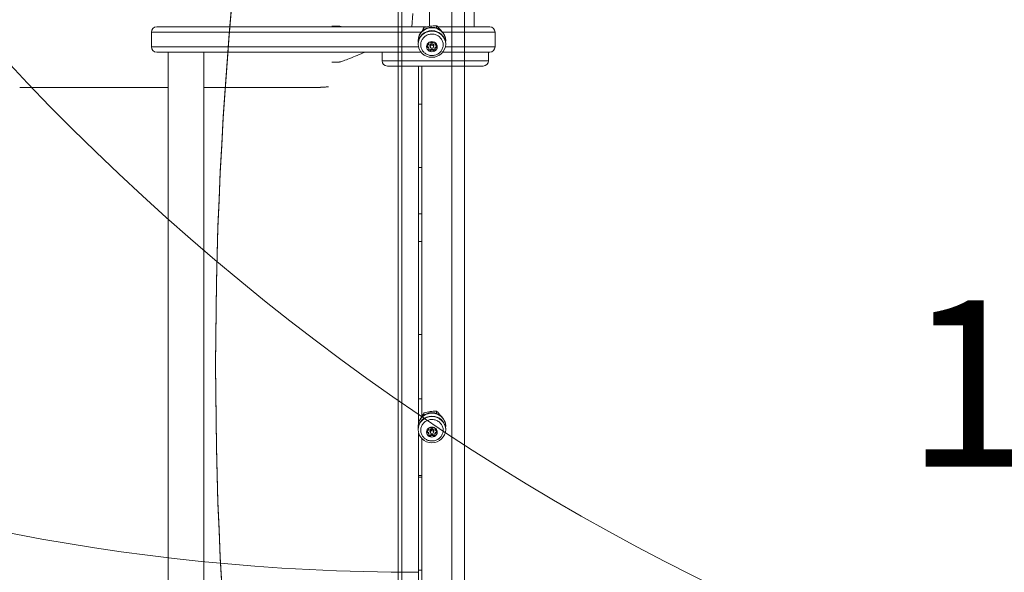
# Model space of a CAD drawing. Units: millimetres. Extents: x 920 to 14422, y 2093 to 12340.
# Drawn here: x 6237 to 6977, y 5473 to 5888 of the extents above; entities that cross this region are included whole.
import ezdxf

# ---------------------------------------------------------------- set-up
doc = ezdxf.new("R2010")
doc.units = ezdxf.units.MM
doc.header["$LTSCALE"] = 50
for name, color, linetype, lineweight in [('Dimension (ISO)', 7, 'Continuous', 18), ('Symbol (ISO)', 7, 'Continuous', 25), ('Visible (ISO)', 7, 'Continuous', 18)]:
    doc.layers.add(name, color=color, linetype=linetype, lineweight=lineweight)
doc.layers.add('Fall Zone', color=5, linetype='Continuous', lineweight=20, true_color=0x0000ff)
doc.styles.add('Note Text (ISO)', font='tahoma.ttf')
doc.dimstyles.new('Aplay Dimension Styles M', dxfattribs={"dimscale": 50, "dimtxt": 2.5, "dimasz": 2.5, "dimexe": 3.175, "dimexo": 2, "dimgap": 0.762, "dimtad": 1, "dimdec": 1, "dimlfac": 0.001, "dimrnd": 1e-08, "dimzin": 0, "dimdsep": 46, "dimtxsty": 'Note Text (ISO)', "dimcen": 0.09, "dimdle": 10, "dimclrd": 256, "dimclre": 256, "dimclrt": 7, "dimadec": 0, "dimazin": 0, "dimtfac": 1.40208, "dimtofl": 0, "dimtmove": 0, "dimatfit": 3, "dimfxl": 1, "dimtolj": 1, "dimtzin": 0, "dimlwd": -1, "dimlwe": -1, "dimarcsym": 0})

# ---------------------------------------------------------------- blocks, each defined once
blk = doc.blocks.new('*D51')
at = {"layer": 'Defpoints', "color": 0, "transparency": 16777216}
for p in [(1089.97, 12340.37), (6089.97, 12340.37), (7042.39, 2827.52)]:
    blk.add_point(p, dxfattribs=at)
at = {"layer": 'Dimension (ISO)', "transparency": 16777216}
for p, q in [((5989.97, 12340.37), (931.22, 12340.37)), ((1089.97, 2952.52), (1089.97, 12215.37)), ((6942.39, 2827.52), (931.22, 2827.52))]:
    blk.add_line(p, q, dxfattribs=at)
for points in [[(1069.14, 12215.37), (1110.8, 12215.37), (1089.97, 12340.37)], [(1069.14, 2952.52), (1110.8, 2952.52), (1089.97, 2827.52)]]:
    blk.add_solid(points, dxfattribs=at)
at = {"layer": 'Dimension (ISO)', "color": 7, "transparency": 16777216, "insert": (921.75, 7583.94), "char_height": 125, "attachment_point": 2, "rotation": 90, "style": 'Note Text (ISO)'}
blk.add_mtext('\\A1;9.5 m', dxfattribs=at)
blk = doc.blocks.new('*D52')
at = {"layer": 'Defpoints', "color": 0, "transparency": 16777216}
for p in [(14421.84, 6097.52), (1537.46, 5301.97), (14421.84, 2297.52)]:
    blk.add_point(p, dxfattribs=at)
at = {"layer": 'Dimension (ISO)', "transparency": 16777216}
for p, q in [((14421.84, 5997.52), (14421.84, 2138.77)), ((1537.46, 5201.97), (1537.46, 2138.77)), ((1662.46, 2297.52), (14296.84, 2297.52))]:
    blk.add_line(p, q, dxfattribs=at)
for points in [[(1662.46, 2318.35), (1662.46, 2276.68), (1537.46, 2297.52)], [(14296.84, 2318.35), (14296.84, 2276.68), (14421.84, 2297.52)]]:
    blk.add_solid(points, dxfattribs=at)
at = {"layer": 'Dimension (ISO)', "color": 7, "transparency": 16777216, "insert": (7979.65, 2465.65), "char_height": 125, "attachment_point": 2, "style": 'Note Text (ISO)'}
blk.add_mtext('\\A1;12.9 m', dxfattribs=at)

msp = doc.modelspace()

# ---------------------------------------------------------------- linework, layer by layer
at = {"layer": 'Fall Zone'}
msp.add_line((6561.84, 3427.52), (6561.84, 7767.52), dxfattribs=at)
for centre, radius, end in [((7561.84, 7097.52), 1822, 276.37296), ((6536.84, 7072.52), 1600, 270)]:
    msp.add_arc(centre, radius, 180, end, dxfattribs=at)
at = {"layer": 'Visible (ISO)', "color": 9, "true_color": 0xc0c0c0}
for p, q in [((6521.34, 6215.81), (6521.34, 4957.13)), ((6524.34, 4957.13), (6524.34, 6215.81)), ((6571.34, 4978.51), (6571.34, 6191.11)), ((6571.34, 4977.58), (6571.34, 6190.18)), ((6521.34, 5128.74), (6521.34, 6056.29)), ((6524.34, 5131.02), (6524.34, 6056.29)), ((6384.19, 5629.28), (6384.19, 5628.04))]:
    msp.add_line(p, q, dxfattribs=at)
at = {"layer": 'Visible (ISO)'}
for p, q in [((6544.99, 6022.52), (6544.99, 5883.47)), ((6578.69, 6022.52), (6578.69, 5883.02)), ((6532.4, 5893), (6531.84, 5883.02)), ((6339.89, 5883.02), (6351.38, 5883.02)), ((6351.38, 5883.02), (6542.79, 5883.02)), ((6476.9, 5883.47), (6471.63, 5883.47)), ((6540.79, 5880.86), (6540.79, 5882.46)), ((6550.34, 5882.14), (6550.34, 5883.86)), ((6551.23, 5883.02), (6560.27, 5883.02)), ((6560.27, 5883.02), (6590.34, 5883.02)), ((6349.48, 5879.02), (6335.89, 5879.02)), ((6349.48, 5879.02), (6335.89, 5879.02)), ((6335.89, 5879.02), (6335.89, 5868.02)), ((6538.76, 5879.02), (6349.48, 5879.02)), ((6538.76, 5879.02), (6349.48, 5879.02)), ((6536.49, 5872.87), (6536.49, 5872.5)), ((6560.04, 5879.02), (6554.93, 5879.02)), ((6560.04, 5879.02), (6554.93, 5879.02)), ((6556.4, 5876.65), (6556.4, 5876.69)), ((6557.19, 5872.87), (6557.19, 5872.5)), ((6594.34, 5879.02), (6560.04, 5879.02)), ((6594.34, 5879.02), (6560.04, 5879.02)), ((6594.34, 5868.02), (6594.34, 5879.02)), ((6335.89, 5868.02), (6349.48, 5868.02)), ((6335.89, 5868.02), (6349.48, 5868.02)), ((6349.48, 5868.02), (6536.7, 5868.02)), ((6349.48, 5868.02), (6536.7, 5868.02)), ((6536.49, 5870.34), (6536.49, 5869.97)), ((6544.56, 5870.45), (6544.56, 5871.12)), ((6544.56, 5866.29), (6544.56, 5866.96)), ((6545.34, 5868.89), (6545.34, 5869.04)), ((6545.64, 5868.98), (6545.64, 5868.11)), ((6548.04, 5868.98), (6548.04, 5868.11)), ((6548.34, 5868.89), (6548.34, 5869.04)), ((6549.13, 5870.45), (6549.13, 5871.12)), ((6549.13, 5866.29), (6549.13, 5866.96)), ((6556.99, 5868.02), (6560.04, 5868.02)), ((6556.99, 5868.02), (6560.04, 5868.02)), ((6557.19, 5870.34), (6557.19, 5869.97)), ((6560.04, 5868.02), (6594.34, 5868.02)), ((6560.04, 5868.02), (6594.34, 5868.02)), ((6351.38, 5864.02), (6339.89, 5864.02)), ((6348.39, 5864.02), (6348.39, 5331.02)), ((6538.6, 5864.02), (6351.38, 5864.02)), ((6375.29, 5864.02), (6375.29, 5331.02)), ((6509.34, 5864.02), (6509.34, 5857.52)), ((6589.34, 5857.52), (6509.34, 5857.52)), ((6509.34, 5857.52), (6589.34, 5857.52)), ((6560.27, 5864.02), (6555.09, 5864.02)), ((6590.34, 5864.02), (6560.27, 5864.02)), ((6589.34, 5864.02), (6589.34, 5857.52)), ((6476.9, 5856.57), (6471.63, 5856.57)), ((6585.34, 5853.52), (6513.34, 5853.52)), ((6536.84, 5585.34), (6536.84, 5853.52)), ((6539.34, 5589.58), (6539.34, 5853.52)), ((6348.39, 5837.52), (6236.84, 5837.52)), ((6462.51, 5837.52), (6375.29, 5837.52)), ((6536.84, 5824.75), (6539.34, 5824.75)), ((6536.84, 5777.11), (6539.34, 5777.11)), ((6539.34, 5742.41), (6536.84, 5742.41)), ((6539.34, 5721.39), (6536.84, 5721.39)), ((6536.84, 5651.39), (6539.34, 5651.39)), ((6539.34, 5603.14), (6536.84, 5603.14)), ((6540.79, 5590.78), (6540.79, 5592.38)), ((6550.34, 5592.06), (6550.34, 5593.79)), ((6556.4, 5586.58), (6556.4, 5586.62)), ((6536.49, 5582.8), (6536.49, 5582.43)), ((6536.49, 5580.27), (6536.49, 5579.9)), ((6536.84, 5341.52), (6536.84, 5577.36)), ((6544.56, 5580.38), (6544.56, 5581.05)), ((6544.56, 5576.22), (6544.56, 5576.89)), ((6545.34, 5578.81), (6545.34, 5578.97)), ((6545.64, 5578.91), (6545.64, 5578.04)), ((6548.04, 5578.91), (6548.04, 5578.04)), ((6548.34, 5578.81), (6548.34, 5578.97)), ((6549.13, 5580.38), (6549.13, 5581.05)), ((6549.13, 5576.22), (6549.13, 5576.89)), ((6557.19, 5582.8), (6557.19, 5582.43)), ((6557.19, 5580.27), (6557.19, 5579.9)), ((6539.34, 5341.52), (6539.34, 5573.11)), ((6539.34, 5545.3), (6536.84, 5545.3)), ((6539.34, 5544.06), (6536.84, 5544.06)), ((6536.84, 5474.06), (6539.34, 5474.06))]:
    msp.add_line(p, q, dxfattribs=at)
for centre, start, end in [((6339.89, 5879.02), 90, 180), ((6590.34, 5879.02), 0, 90), ((6339.89, 5868.02), 180, 270), ((6590.34, 5868.02), 270, 0), ((6513.34, 5857.52), 180, 270), ((6585.34, 5857.52), 270, 0)]:
    msp.add_arc(centre, 4, start, end, dxfattribs=at)
at = {"layer": 'Visible (ISO)', "color": 9, "true_color": 0xc0c0c0}
for centre in [(9713.71, 5629.28), (9713.71, 5628.04)]:
    msp.add_ellipse(centre, major_axis=(-3329.52, 0), ratio=0.951057, start_param=6.073444, end_param=6.492927, dxfattribs=at)
at = {"layer": 'Visible (ISO)'}
for centre, major_axis, start_param, end_param in [((6546.84, 5872.5), (-10.35, 0), 3.031494, 6.393284), ((6546.84, 5872.87), (-10.35, 0), 3.141593, 6.283185), ((6546.84, 5870.34), (-10.35, 0), 3.141593, 6.283185), ((6546.84, 5868.11), (-4, 0), 4.18879, 5.235988), ((6546.84, 5868.11), (-4, 0), 5.235988, 6.283185), ((6546.84, 5868.11), (-4, 0), 0, 1.047198), ((6543.59, 5869.04), (0.75, 0), 3.811399, 4.472201), ((6543.06, 5866.96), (1.5, 0), 0, 1.330609), ((6545.22, 5866.36), (0.75, 0), 3.59478, 5.519399), ((6543.06, 5871.12), (1.5, 0), 0, 0.026165), ((6546.84, 5868.11), (4, 0), 4.18879, 5.235988), ((6546.84, 5868.89), (-1.5, 0), 2.49414, 6.930638), ((6546.84, 5869.04), (1.5, 0), 0, 3.141593), ((6546.84, 5868.98), (1.2, 0), 0, 3.141593), ((6546.84, 5864.88), (1.5, 0), 0.763786, 2.377806), ((6548.47, 5866.36), (0.75, 0), 3.905379, 5.829998), ((6546.84, 5868.11), (4, 0), 0, 1.047198), ((6546.84, 5868.11), (4, 0), 5.235988, 6.283185), ((6550.63, 5871.12), (-1.5, 0), 6.25702, 6.283185), ((6550.63, 5866.96), (-1.5, 0), 4.952577, 6.283185), ((6550.09, 5869.04), (0.75, 0), 4.952577, 5.613379), ((6546.84, 5582.43), (-10.35, 0), 3.031494, 6.393284), ((6546.84, 5582.8), (-10.35, 0), 3.141593, 6.283185), ((6546.84, 5580.27), (-10.35, 0), 3.141593, 6.283185), ((6546.84, 5578.04), (-4, 0), 5.235988, 6.283185), ((6546.84, 5578.04), (-4, 0), 0, 1.047198), ((6543.59, 5578.97), (0.75, 0), 3.811399, 4.472201), ((6543.06, 5576.89), (1.5, 0), 0, 1.330609), ((6545.22, 5576.29), (0.75, 0), 3.59478, 5.519399), ((6543.06, 5581.05), (1.5, 0), 0, 0.026165), ((6546.84, 5578.04), (-4, 0), 4.18879, 5.235988), ((6546.84, 5578.81), (-1.5, 0), 2.49414, 6.930638), ((6546.84, 5578.97), (1.5, 0), 0, 3.141593), ((6546.84, 5578.91), (1.2, 0), 0, 3.141593), ((6546.84, 5574.81), (1.5, 0), 0.763786, 2.377806), ((6548.47, 5576.29), (0.75, 0), 3.905379, 5.829998), ((6546.84, 5578.04), (4, 0), 0, 1.047198), ((6546.84, 5578.04), (4, 0), 5.235988, 6.283185), ((6550.63, 5581.05), (-1.5, 0), 6.25702, 6.283185), ((6550.63, 5576.89), (-1.5, 0), 4.952577, 6.283185), ((6550.09, 5578.97), (0.75, 0), 4.952577, 5.613379), ((6546.84, 5578.04), (4, 0), 4.18879, 5.235988)]:
    msp.add_ellipse(centre, major_axis=major_axis, ratio=0.951057, start_param=start_param, end_param=end_param, dxfattribs=at)
for centre, major_axis in [((6546.84, 5869.97), (-10.35, 0)), ((6546.84, 5868.11), (-1.2, 0)), ((6546.84, 5579.9), (-10.35, 0)), ((6546.84, 5578.04), (-1.2, 0))]:
    msp.add_ellipse(centre, major_axis=major_axis, ratio=0.951057, dxfattribs=at)
for points, knots in [([(6476.9, 5883.47), (6476.96, 5883.47), (6477.02, 5883.46), (6477.22, 5883.45), (6477.36, 5883.43), (6477.65, 5883.38), (6477.79, 5883.35), (6478.14, 5883.27), (6478.36, 5883.21), (6478.74, 5883.11), (6478.89, 5883.06), (6479.04, 5883.02)], [0, 0, 0, 0, 0.0287532, 0.0287532, 0.0785538, 0.0785538, 0.1223776, 0.1223776, 0.1900749, 0.1900749, 0.2382022, 0.2382022, 0.2382022, 0.2382022]), ([(6540.79, 5882.46), (6540.75, 5882.39), (6540.72, 5882.32), (6540.45, 5881.79), (6540.17, 5881.2), (6539.79, 5880.34), (6539.7, 5880.13), (6539.61, 5879.91)], [1.1708022, 1.1708022, 1.1708022, 1.1708022, 1.2038606, 1.2038606, 1.4270142, 1.4270142, 1.4982052, 1.4982052, 1.4982052, 1.4982052]), ([(6545.56, 5883.53), (6544.83, 5883.42), (6544.03, 5883.28), (6542.47, 5882.95), (6541.71, 5882.76), (6540.98, 5882.52), (6540.88, 5882.49), (6540.79, 5882.46)], [1.6501678, 1.6501678, 1.6501678, 1.6501678, 1.8733214, 1.8733214, 2.096475, 2.096475, 2.1295334, 2.1295334, 2.1295334, 2.1295334]), ([(6550.34, 5883.86), (6550.25, 5883.87), (6550.15, 5883.87), (6549.42, 5883.89), (6548.66, 5883.86), (6547.1, 5883.73), (6546.3, 5883.63), (6545.56, 5883.53)], [1.1708022, 1.1708022, 1.1708022, 1.1708022, 1.2038606, 1.2038606, 1.4270142, 1.4270142, 1.6501678, 1.6501678, 1.6501678, 1.6501678]), ([(6553.37, 5880.64), (6552.91, 5881.19), (6552.4, 5881.78), (6551.41, 5882.85), (6550.93, 5883.33), (6550.47, 5883.75), (6550.41, 5883.81), (6550.34, 5883.86)], [1.6501678, 1.6501678, 1.6501678, 1.6501678, 1.8733214, 1.8733214, 2.096475, 2.096475, 2.1295334, 2.1295334, 2.1295334, 2.1295334]), ([(6553.62, 5880.35), (6553.61, 5880.36), (6553.6, 5880.37), (6553.42, 5880.6), (6553.24, 5880.81), (6553.05, 5881.02)], [0.4715373, 0.4715373, 0.4715373, 0.4715373, 0.4759478, 0.4759478, 0.5775969, 0.5775969, 0.5775969, 0.5775969]), ([(6546.84, 5877.59), (6545.94, 5877.59), (6545.03, 5877.45), (6543.32, 5876.9), (6542.5, 5876.5), (6541.06, 5875.47), (6540.42, 5874.84), (6539.39, 5873.42), (6538.99, 5872.64), (6538.48, 5870.99), (6538.36, 5870.13), (6538.41, 5868.41), (6538.59, 5867.56), (6539.2, 5865.94), (6539.65, 5865.18), (6540.77, 5863.84), (6541.44, 5863.25), (6542.95, 5862.3), (6543.78, 5861.95), (6545.52, 5861.5), (6546.43, 5861.41), (6548.24, 5861.51), (6549.13, 5861.7), (6550.81, 5862.34), (6551.6, 5862.79), (6552.98, 5863.9), (6553.58, 5864.56), (6554.53, 5866.03), (6554.87, 5866.84), (6555.28, 5868.51), (6555.35, 5869.38), (6555.19, 5871.09), (6554.96, 5871.93), (6554.25, 5873.51), (6553.76, 5874.24), (6552.56, 5875.53), (6551.85, 5876.08), (6550.29, 5876.94), (6549.44, 5877.25), (6547.99, 5877.53), (6547.42, 5877.59), (6546.84, 5877.59)], [0, 0, 0, 0, 0.321687, 0.321687, 0.643097, 0.643097, 0.963709, 0.963709, 1.283182, 1.283182, 1.601626, 1.601626, 1.919705, 1.919705, 2.23831, 2.23831, 2.558007, 2.558007, 2.878801, 2.878801, 3.200303, 3.200303, 3.521981, 3.521981, 3.843281, 3.843281, 4.163701, 4.163701, 4.482962, 4.482962, 4.801275, 4.801275, 5.119386, 5.119386, 5.438165, 5.438165, 5.758077, 5.758077, 6.079036, 6.079036, 6.283185, 6.283185, 6.283185, 6.283185]), ([(6542.84, 5868.11), (6542.84, 5868.17), (6542.85, 5868.23), (6542.88, 5868.35), (6542.9, 5868.4), (6542.98, 5868.57), (6543.05, 5868.67), (6543.21, 5868.83), (6543.31, 5868.91), (6543.41, 5868.96)], [0.1576659, 0.1576659, 0.1576659, 0.1576659, 0.1754488, 0.1754488, 0.1932317, 0.1932317, 0.2287975, 0.2287975, 0.2683763, 0.2683763, 0.2683763, 0.2683763]), ([(6543.41, 5867.57), (6543.31, 5867.57), (6543.21, 5867.59), (6543.05, 5867.67), (6542.98, 5867.73), (6542.9, 5867.85), (6542.88, 5867.9), (6542.85, 5868), (6542.84, 5868.06), (6542.84, 5868.11)], [0.0469556, 0.0469556, 0.0469556, 0.0469556, 0.0865344, 0.0865344, 0.1221002, 0.1221002, 0.1398831, 0.1398831, 0.1576659, 0.1576659, 0.1576659, 0.1576659]), ([(6543.41, 5868.96), (6543.54, 5869.03), (6543.67, 5869.11), (6543.89, 5869.28), (6543.99, 5869.37), (6544.19, 5869.59), (6544.29, 5869.71), (6544.43, 5869.94), (6544.48, 5870.06), (6544.55, 5870.28), (6544.56, 5870.39), (6544.55, 5870.57), (6544.53, 5870.66), (6544.5, 5870.74)], [0.0813899, 0.0813899, 0.0813899, 0.0813899, 0.1308862, 0.1308862, 0.1732559, 0.1732559, 0.2156255, 0.2156255, 0.2579951, 0.2579951, 0.3003648, 0.3003648, 0.349861, 0.349861, 0.349861, 0.349861]), ([(6544.5, 5865.79), (6544.53, 5865.95), (6544.55, 5866.11), (6544.56, 5866.4), (6544.55, 5866.55), (6544.48, 5866.84), (6544.43, 5866.98), (6544.29, 5867.21), (6544.19, 5867.31), (6543.99, 5867.46), (6543.89, 5867.51), (6543.67, 5867.57), (6543.54, 5867.58), (6543.41, 5867.57)], [0.0813899, 0.0813899, 0.0813899, 0.0813899, 0.1308862, 0.1308862, 0.1732559, 0.1732559, 0.2156255, 0.2156255, 0.2579951, 0.2579951, 0.3003648, 0.3003648, 0.349861, 0.349861, 0.349861, 0.349861]), ([(6544.5, 5870.74), (6544.47, 5870.81), (6544.46, 5870.89), (6544.49, 5871.04), (6544.53, 5871.12), (6544.62, 5871.24), (6544.66, 5871.28), (6544.74, 5871.35), (6544.79, 5871.38), (6544.84, 5871.41)], [0.0469556, 0.0469556, 0.0469556, 0.0469556, 0.0865344, 0.0865344, 0.1221002, 0.1221002, 0.1398831, 0.1398831, 0.1576659, 0.1576659, 0.1576659, 0.1576659]), ([(6544.84, 5864.82), (6544.79, 5864.85), (6544.74, 5864.88), (6544.66, 5864.97), (6544.62, 5865.02), (6544.53, 5865.17), (6544.49, 5865.29), (6544.46, 5865.53), (6544.47, 5865.67), (6544.5, 5865.79)], [0.1576659, 0.1576659, 0.1576659, 0.1576659, 0.1754488, 0.1754488, 0.1932317, 0.1932317, 0.2287975, 0.2287975, 0.2683763, 0.2683763, 0.2683763, 0.2683763]), ([(6544.84, 5871.41), (6544.89, 5871.44), (6544.95, 5871.46), (6545.06, 5871.5), (6545.12, 5871.51), (6545.29, 5871.54), (6545.4, 5871.54), (6545.6, 5871.51), (6545.69, 5871.48), (6545.76, 5871.44)], [0.1576659, 0.1576659, 0.1576659, 0.1576659, 0.1754488, 0.1754488, 0.1932317, 0.1932317, 0.2287975, 0.2287975, 0.2683763, 0.2683763, 0.2683763, 0.2683763]), ([(6545.76, 5865.1), (6545.69, 5865), (6545.6, 5864.91), (6545.4, 5864.79), (6545.29, 5864.75), (6545.12, 5864.74), (6545.06, 5864.75), (6544.95, 5864.77), (6544.89, 5864.79), (6544.84, 5864.82)], [0.0469556, 0.0469556, 0.0469556, 0.0469556, 0.0865344, 0.0865344, 0.1221002, 0.1221002, 0.1398831, 0.1398831, 0.1576659, 0.1576659, 0.1576659, 0.1576659]), ([(6545.76, 5871.44), (6545.85, 5871.38), (6545.96, 5871.34), (6546.17, 5871.27), (6546.29, 5871.24), (6546.56, 5871.2), (6546.7, 5871.19), (6546.98, 5871.19), (6547.13, 5871.2), (6547.39, 5871.24), (6547.51, 5871.27), (6547.73, 5871.34), (6547.83, 5871.38), (6547.93, 5871.44)], [0.0813899, 0.0813899, 0.0813899, 0.0813899, 0.1308862, 0.1308862, 0.1732559, 0.1732559, 0.2156255, 0.2156255, 0.2579951, 0.2579951, 0.3003648, 0.3003648, 0.349861, 0.349861, 0.349861, 0.349861]), ([(6547.93, 5865.1), (6547.83, 5865.22), (6547.73, 5865.34), (6547.51, 5865.52), (6547.39, 5865.59), (6547.13, 5865.7), (6546.98, 5865.73), (6546.7, 5865.73), (6546.56, 5865.7), (6546.29, 5865.59), (6546.17, 5865.52), (6545.96, 5865.34), (6545.85, 5865.22), (6545.76, 5865.1)], [0.0813899, 0.0813899, 0.0813899, 0.0813899, 0.1308862, 0.1308862, 0.1732559, 0.1732559, 0.2156255, 0.2156255, 0.2579951, 0.2579951, 0.3003648, 0.3003648, 0.349861, 0.349861, 0.349861, 0.349861]), ([(6547.93, 5871.44), (6548, 5871.48), (6548.09, 5871.51), (6548.28, 5871.54), (6548.39, 5871.54), (6548.56, 5871.51), (6548.62, 5871.5), (6548.74, 5871.46), (6548.79, 5871.44), (6548.84, 5871.41)], [0.0469556, 0.0469556, 0.0469556, 0.0469556, 0.0865344, 0.0865344, 0.1221002, 0.1221002, 0.1398831, 0.1398831, 0.1576659, 0.1576659, 0.1576659, 0.1576659]), ([(6548.84, 5864.82), (6548.79, 5864.79), (6548.74, 5864.77), (6548.62, 5864.75), (6548.56, 5864.74), (6548.39, 5864.75), (6548.28, 5864.79), (6548.09, 5864.91), (6548, 5865), (6547.93, 5865.1)], [0.1576659, 0.1576659, 0.1576659, 0.1576659, 0.1754488, 0.1754488, 0.1932317, 0.1932317, 0.2287975, 0.2287975, 0.2683763, 0.2683763, 0.2683763, 0.2683763]), ([(6548.84, 5871.41), (6548.89, 5871.38), (6548.94, 5871.35), (6549.03, 5871.28), (6549.06, 5871.24), (6549.16, 5871.12), (6549.2, 5871.04), (6549.23, 5870.89), (6549.22, 5870.81), (6549.19, 5870.74)], [0.1576659, 0.1576659, 0.1576659, 0.1576659, 0.1754488, 0.1754488, 0.1932317, 0.1932317, 0.2287975, 0.2287975, 0.2683763, 0.2683763, 0.2683763, 0.2683763]), ([(6549.19, 5865.79), (6549.22, 5865.67), (6549.23, 5865.53), (6549.2, 5865.29), (6549.16, 5865.17), (6549.06, 5865.02), (6549.03, 5864.97), (6548.94, 5864.88), (6548.89, 5864.85), (6548.84, 5864.82)], [0.0469556, 0.0469556, 0.0469556, 0.0469556, 0.0865344, 0.0865344, 0.1221002, 0.1221002, 0.1398831, 0.1398831, 0.1576659, 0.1576659, 0.1576659, 0.1576659]), ([(6549.19, 5870.74), (6549.15, 5870.66), (6549.13, 5870.57), (6549.13, 5870.39), (6549.14, 5870.28), (6549.2, 5870.06), (6549.26, 5869.94), (6549.4, 5869.71), (6549.49, 5869.59), (6549.69, 5869.37), (6549.8, 5869.28), (6550.02, 5869.11), (6550.14, 5869.03), (6550.27, 5868.96)], [0.0813899, 0.0813899, 0.0813899, 0.0813899, 0.1308862, 0.1308862, 0.1732559, 0.1732559, 0.2156255, 0.2156255, 0.2579951, 0.2579951, 0.3003648, 0.3003648, 0.349861, 0.349861, 0.349861, 0.349861]), ([(6550.27, 5867.57), (6550.14, 5867.58), (6550.02, 5867.57), (6549.8, 5867.51), (6549.69, 5867.46), (6549.49, 5867.31), (6549.4, 5867.21), (6549.26, 5866.98), (6549.2, 5866.84), (6549.14, 5866.55), (6549.13, 5866.4), (6549.13, 5866.11), (6549.15, 5865.95), (6549.19, 5865.79)], [0.0813899, 0.0813899, 0.0813899, 0.0813899, 0.1308862, 0.1308862, 0.1732559, 0.1732559, 0.2156255, 0.2156255, 0.2579951, 0.2579951, 0.3003648, 0.3003648, 0.349861, 0.349861, 0.349861, 0.349861]), ([(6550.27, 5868.96), (6550.37, 5868.91), (6550.47, 5868.83), (6550.63, 5868.67), (6550.71, 5868.57), (6550.79, 5868.4), (6550.81, 5868.35), (6550.84, 5868.23), (6550.84, 5868.17), (6550.84, 5868.11)], [0.0469556, 0.0469556, 0.0469556, 0.0469556, 0.0865344, 0.0865344, 0.1221002, 0.1221002, 0.1398831, 0.1398831, 0.1576659, 0.1576659, 0.1576659, 0.1576659]), ([(6550.84, 5868.11), (6550.84, 5868.06), (6550.84, 5868), (6550.81, 5867.9), (6550.79, 5867.85), (6550.71, 5867.73), (6550.63, 5867.67), (6550.47, 5867.59), (6550.37, 5867.57), (6550.27, 5867.57)], [0.1576659, 0.1576659, 0.1576659, 0.1576659, 0.1754488, 0.1754488, 0.1932317, 0.1932317, 0.2287975, 0.2287975, 0.2683763, 0.2683763, 0.2683763, 0.2683763]), ([(6496.6, 5864.02), (6492.67, 5862.45), (6488.72, 5860.75), (6483.33, 5858.58), (6481.84, 5857.99), (6479.82, 5857.27), (6479.3, 5857.1), (6478.55, 5856.87), (6478.31, 5856.81), (6477.92, 5856.71), (6477.78, 5856.68), (6477.49, 5856.62), (6477.35, 5856.6), (6477.1, 5856.57), (6476.99, 5856.57), (6476.9, 5856.57)], [1.815243, 1.815243, 1.815243, 1.815243, 3.090809, 3.090809, 3.577879, 3.577879, 3.740445, 3.740445, 3.815128, 3.815128, 3.860034, 3.860034, 3.906077, 3.906077, 3.951224, 3.951224, 3.951224, 3.951224]), ([(6463.67, 5837.57), (6463.59, 5837.56), (6463.51, 5837.56), (6463.36, 5837.55), (6463.28, 5837.54), (6463.13, 5837.53), (6463.05, 5837.53), (6462.89, 5837.52), (6462.82, 5837.52), (6462.66, 5837.52), (6462.58, 5837.52), (6462.51, 5837.52)], [-1.60433271, -1.60433271, -1.60433271, -1.60433271, -1.59762544, -1.59762544, -1.59091816, -1.59091816, -1.58421088, -1.58421088, -1.5775036, -1.5775036, -1.57079633, -1.57079633, -1.57079633, -1.57079633]), ([(6468.97, 5837.81), (6468.62, 5837.81), (6468.27, 5837.81), (6467.56, 5837.8), (6467.21, 5837.79), (6466.5, 5837.76), (6466.14, 5837.75), (6465.44, 5837.71), (6465.08, 5837.68), (6464.38, 5837.63), (6464.02, 5837.6), (6463.67, 5837.57)], [1.57079633, 1.57079633, 1.57079633, 1.57079633, 1.5775036, 1.5775036, 1.58421088, 1.58421088, 1.59091816, 1.59091816, 1.59762544, 1.59762544, 1.60433271, 1.60433271, 1.60433271, 1.60433271]), ([(6540.79, 5592.38), (6540.75, 5592.32), (6540.72, 5592.25), (6540.45, 5591.72), (6540.17, 5591.13), (6539.79, 5590.27), (6539.7, 5590.06), (6539.61, 5589.84)], [1.1708022, 1.1708022, 1.1708022, 1.1708022, 1.2038606, 1.2038606, 1.4270142, 1.4270142, 1.4982052, 1.4982052, 1.4982052, 1.4982052]), ([(6545.56, 5593.45), (6544.83, 5593.35), (6544.03, 5593.21), (6542.47, 5592.88), (6541.71, 5592.69), (6540.98, 5592.45), (6540.88, 5592.42), (6540.79, 5592.38)], [1.6501678, 1.6501678, 1.6501678, 1.6501678, 1.8733214, 1.8733214, 2.096475, 2.096475, 2.1295334, 2.1295334, 2.1295334, 2.1295334]), ([(6550.34, 5593.79), (6550.25, 5593.79), (6550.15, 5593.8), (6549.42, 5593.82), (6548.66, 5593.79), (6547.1, 5593.66), (6546.3, 5593.56), (6545.56, 5593.45)], [1.1708022, 1.1708022, 1.1708022, 1.1708022, 1.2038606, 1.2038606, 1.4270142, 1.4270142, 1.6501678, 1.6501678, 1.6501678, 1.6501678]), ([(6553.37, 5590.57), (6552.91, 5591.12), (6552.4, 5591.71), (6551.41, 5592.78), (6550.93, 5593.26), (6550.47, 5593.68), (6550.41, 5593.73), (6550.34, 5593.79)], [1.6501678, 1.6501678, 1.6501678, 1.6501678, 1.8733214, 1.8733214, 2.096475, 2.096475, 2.1295334, 2.1295334, 2.1295334, 2.1295334]), ([(6553.62, 5590.28), (6553.61, 5590.29), (6553.6, 5590.3), (6553.42, 5590.53), (6553.24, 5590.74), (6553.05, 5590.94)], [0.4715373, 0.4715373, 0.4715373, 0.4715373, 0.4759478, 0.4759478, 0.5775969, 0.5775969, 0.5775969, 0.5775969]), ([(6546.84, 5587.51), (6545.94, 5587.51), (6545.03, 5587.38), (6543.32, 5586.83), (6542.5, 5586.43), (6541.06, 5585.39), (6540.42, 5584.77), (6539.39, 5583.35), (6538.99, 5582.57), (6538.48, 5580.92), (6538.36, 5580.05), (6538.41, 5578.34), (6538.59, 5577.48), (6539.2, 5575.87), (6539.65, 5575.11), (6540.77, 5573.76), (6541.44, 5573.18), (6542.95, 5572.23), (6543.78, 5571.87), (6545.52, 5571.43), (6546.43, 5571.34), (6548.24, 5571.44), (6549.13, 5571.63), (6550.81, 5572.27), (6551.6, 5572.72), (6552.98, 5573.83), (6553.58, 5574.49), (6554.53, 5575.96), (6554.87, 5576.77), (6555.28, 5578.44), (6555.35, 5579.31), (6555.19, 5581.02), (6554.96, 5581.86), (6554.25, 5583.44), (6553.76, 5584.17), (6552.56, 5585.45), (6551.85, 5586), (6550.29, 5586.86), (6549.44, 5587.17), (6547.99, 5587.46), (6547.42, 5587.51), (6546.84, 5587.51)], [0, 0, 0, 0, 0.321687, 0.321687, 0.643097, 0.643097, 0.963709, 0.963709, 1.283182, 1.283182, 1.601626, 1.601626, 1.919705, 1.919705, 2.23831, 2.23831, 2.558007, 2.558007, 2.878801, 2.878801, 3.200303, 3.200303, 3.521981, 3.521981, 3.843281, 3.843281, 4.163701, 4.163701, 4.482962, 4.482962, 4.801275, 4.801275, 5.119386, 5.119386, 5.438165, 5.438165, 5.758077, 5.758077, 6.079036, 6.079036, 6.283185, 6.283185, 6.283185, 6.283185]), ([(6542.84, 5578.04), (6542.84, 5578.1), (6542.85, 5578.16), (6542.88, 5578.27), (6542.9, 5578.33), (6542.98, 5578.5), (6543.05, 5578.6), (6543.21, 5578.76), (6543.31, 5578.83), (6543.41, 5578.89)], [0.1576659, 0.1576659, 0.1576659, 0.1576659, 0.1754488, 0.1754488, 0.1932317, 0.1932317, 0.2287975, 0.2287975, 0.2683763, 0.2683763, 0.2683763, 0.2683763]), ([(6543.41, 5577.5), (6543.31, 5577.5), (6543.21, 5577.51), (6543.05, 5577.59), (6542.98, 5577.66), (6542.9, 5577.78), (6542.88, 5577.83), (6542.85, 5577.93), (6542.84, 5577.99), (6542.84, 5578.04)], [0.0469556, 0.0469556, 0.0469556, 0.0469556, 0.0865344, 0.0865344, 0.1221002, 0.1221002, 0.1398831, 0.1398831, 0.1576659, 0.1576659, 0.1576659, 0.1576659]), ([(6543.41, 5578.89), (6543.54, 5578.95), (6543.67, 5579.04), (6543.89, 5579.21), (6543.99, 5579.3), (6544.19, 5579.52), (6544.29, 5579.64), (6544.43, 5579.87), (6544.48, 5579.99), (6544.55, 5580.21), (6544.56, 5580.31), (6544.55, 5580.5), (6544.53, 5580.59), (6544.5, 5580.67)], [0.0813899, 0.0813899, 0.0813899, 0.0813899, 0.1308862, 0.1308862, 0.1732559, 0.1732559, 0.2156255, 0.2156255, 0.2579951, 0.2579951, 0.3003648, 0.3003648, 0.349861, 0.349861, 0.349861, 0.349861]), ([(6544.5, 5575.72), (6544.53, 5575.87), (6544.55, 5576.04), (6544.56, 5576.33), (6544.55, 5576.48), (6544.48, 5576.77), (6544.43, 5576.91), (6544.29, 5577.14), (6544.19, 5577.24), (6543.99, 5577.39), (6543.89, 5577.44), (6543.67, 5577.5), (6543.54, 5577.51), (6543.41, 5577.5)], [0.0813899, 0.0813899, 0.0813899, 0.0813899, 0.1308862, 0.1308862, 0.1732559, 0.1732559, 0.2156255, 0.2156255, 0.2579951, 0.2579951, 0.3003648, 0.3003648, 0.349861, 0.349861, 0.349861, 0.349861]), ([(6544.5, 5580.67), (6544.47, 5580.74), (6544.46, 5580.82), (6544.49, 5580.97), (6544.53, 5581.05), (6544.62, 5581.17), (6544.66, 5581.21), (6544.74, 5581.28), (6544.79, 5581.31), (6544.84, 5581.34)], [0.0469556, 0.0469556, 0.0469556, 0.0469556, 0.0865344, 0.0865344, 0.1221002, 0.1221002, 0.1398831, 0.1398831, 0.1576659, 0.1576659, 0.1576659, 0.1576659]), ([(6544.84, 5574.75), (6544.79, 5574.78), (6544.74, 5574.81), (6544.66, 5574.9), (6544.62, 5574.94), (6544.53, 5575.1), (6544.49, 5575.22), (6544.46, 5575.46), (6544.47, 5575.59), (6544.5, 5575.72)], [0.1576659, 0.1576659, 0.1576659, 0.1576659, 0.1754488, 0.1754488, 0.1932317, 0.1932317, 0.2287975, 0.2287975, 0.2683763, 0.2683763, 0.2683763, 0.2683763]), ([(6544.84, 5581.34), (6544.89, 5581.36), (6544.95, 5581.39), (6545.06, 5581.43), (6545.12, 5581.44), (6545.29, 5581.47), (6545.4, 5581.47), (6545.6, 5581.44), (6545.69, 5581.41), (6545.76, 5581.37)], [0.1576659, 0.1576659, 0.1576659, 0.1576659, 0.1754488, 0.1754488, 0.1932317, 0.1932317, 0.2287975, 0.2287975, 0.2683763, 0.2683763, 0.2683763, 0.2683763]), ([(6545.76, 5581.37), (6545.85, 5581.31), (6545.96, 5581.27), (6546.17, 5581.2), (6546.29, 5581.17), (6546.56, 5581.13), (6546.7, 5581.12), (6546.98, 5581.12), (6547.13, 5581.13), (6547.39, 5581.17), (6547.51, 5581.2), (6547.73, 5581.27), (6547.83, 5581.31), (6547.93, 5581.37)], [0.0813899, 0.0813899, 0.0813899, 0.0813899, 0.1308862, 0.1308862, 0.1732559, 0.1732559, 0.2156255, 0.2156255, 0.2579951, 0.2579951, 0.3003648, 0.3003648, 0.349861, 0.349861, 0.349861, 0.349861]), ([(6547.93, 5575.02), (6547.83, 5575.15), (6547.73, 5575.27), (6547.51, 5575.44), (6547.39, 5575.52), (6547.13, 5575.63), (6546.98, 5575.66), (6546.7, 5575.66), (6546.56, 5575.63), (6546.29, 5575.52), (6546.17, 5575.44), (6545.96, 5575.27), (6545.85, 5575.15), (6545.76, 5575.02)], [0.0813899, 0.0813899, 0.0813899, 0.0813899, 0.1308862, 0.1308862, 0.1732559, 0.1732559, 0.2156255, 0.2156255, 0.2579951, 0.2579951, 0.3003648, 0.3003648, 0.349861, 0.349861, 0.349861, 0.349861]), ([(6547.93, 5581.37), (6548, 5581.41), (6548.09, 5581.44), (6548.28, 5581.47), (6548.39, 5581.47), (6548.56, 5581.44), (6548.62, 5581.43), (6548.74, 5581.39), (6548.79, 5581.36), (6548.84, 5581.34)], [0.0469556, 0.0469556, 0.0469556, 0.0469556, 0.0865344, 0.0865344, 0.1221002, 0.1221002, 0.1398831, 0.1398831, 0.1576659, 0.1576659, 0.1576659, 0.1576659]), ([(6548.84, 5581.34), (6548.89, 5581.31), (6548.94, 5581.28), (6549.03, 5581.21), (6549.06, 5581.17), (6549.16, 5581.05), (6549.2, 5580.97), (6549.23, 5580.82), (6549.22, 5580.74), (6549.19, 5580.67)], [0.1576659, 0.1576659, 0.1576659, 0.1576659, 0.1754488, 0.1754488, 0.1932317, 0.1932317, 0.2287975, 0.2287975, 0.2683763, 0.2683763, 0.2683763, 0.2683763]), ([(6549.19, 5575.72), (6549.22, 5575.59), (6549.23, 5575.46), (6549.2, 5575.22), (6549.16, 5575.1), (6549.06, 5574.94), (6549.03, 5574.9), (6548.94, 5574.81), (6548.89, 5574.78), (6548.84, 5574.75)], [0.0469556, 0.0469556, 0.0469556, 0.0469556, 0.0865344, 0.0865344, 0.1221002, 0.1221002, 0.1398831, 0.1398831, 0.1576659, 0.1576659, 0.1576659, 0.1576659]), ([(6549.19, 5580.67), (6549.15, 5580.59), (6549.13, 5580.5), (6549.13, 5580.31), (6549.14, 5580.21), (6549.2, 5579.99), (6549.26, 5579.87), (6549.4, 5579.64), (6549.49, 5579.52), (6549.69, 5579.3), (6549.8, 5579.21), (6550.02, 5579.04), (6550.14, 5578.95), (6550.27, 5578.89)], [0.0813899, 0.0813899, 0.0813899, 0.0813899, 0.1308862, 0.1308862, 0.1732559, 0.1732559, 0.2156255, 0.2156255, 0.2579951, 0.2579951, 0.3003648, 0.3003648, 0.349861, 0.349861, 0.349861, 0.349861]), ([(6550.27, 5577.5), (6550.14, 5577.51), (6550.02, 5577.5), (6549.8, 5577.44), (6549.69, 5577.39), (6549.49, 5577.24), (6549.4, 5577.14), (6549.26, 5576.91), (6549.2, 5576.77), (6549.14, 5576.48), (6549.13, 5576.33), (6549.13, 5576.04), (6549.15, 5575.87), (6549.19, 5575.72)], [0.0813899, 0.0813899, 0.0813899, 0.0813899, 0.1308862, 0.1308862, 0.1732559, 0.1732559, 0.2156255, 0.2156255, 0.2579951, 0.2579951, 0.3003648, 0.3003648, 0.349861, 0.349861, 0.349861, 0.349861]), ([(6550.27, 5578.89), (6550.37, 5578.83), (6550.47, 5578.76), (6550.63, 5578.6), (6550.71, 5578.5), (6550.79, 5578.33), (6550.81, 5578.27), (6550.84, 5578.16), (6550.84, 5578.1), (6550.84, 5578.04)], [0.0469556, 0.0469556, 0.0469556, 0.0469556, 0.0865344, 0.0865344, 0.1221002, 0.1221002, 0.1398831, 0.1398831, 0.1576659, 0.1576659, 0.1576659, 0.1576659]), ([(6550.84, 5578.04), (6550.84, 5577.99), (6550.84, 5577.93), (6550.81, 5577.83), (6550.79, 5577.78), (6550.71, 5577.66), (6550.63, 5577.59), (6550.47, 5577.51), (6550.37, 5577.5), (6550.27, 5577.5)], [0.1576659, 0.1576659, 0.1576659, 0.1576659, 0.1754488, 0.1754488, 0.1932317, 0.1932317, 0.2287975, 0.2287975, 0.2683763, 0.2683763, 0.2683763, 0.2683763]), ([(6545.76, 5575.02), (6545.69, 5574.92), (6545.6, 5574.84), (6545.4, 5574.72), (6545.29, 5574.68), (6545.12, 5574.67), (6545.06, 5574.67), (6544.95, 5574.7), (6544.89, 5574.72), (6544.84, 5574.75)], [0.0469556, 0.0469556, 0.0469556, 0.0469556, 0.0865344, 0.0865344, 0.1221002, 0.1221002, 0.1398831, 0.1398831, 0.1576659, 0.1576659, 0.1576659, 0.1576659]), ([(6548.84, 5574.75), (6548.79, 5574.72), (6548.74, 5574.7), (6548.62, 5574.67), (6548.56, 5574.67), (6548.39, 5574.68), (6548.28, 5574.72), (6548.09, 5574.84), (6548, 5574.92), (6547.93, 5575.02)], [0.1576659, 0.1576659, 0.1576659, 0.1576659, 0.1754488, 0.1754488, 0.1932317, 0.1932317, 0.2287975, 0.2287975, 0.2683763, 0.2683763, 0.2683763, 0.2683763])]:
    msp.add_open_spline(points, degree=3, knots=knots, dxfattribs=at)
for points in [[(6546.56, 5883.66), (6545.91, 5883.64), (6545.26, 5883.54), (6544.62, 5883.38)], [(6553.71, 5880.23), (6553.6, 5880.37), (6553.48, 5880.51), (6553.37, 5880.64)], [(6556.4, 5876.69), (6556.38, 5876.71), (6556.37, 5876.74), (6556.35, 5876.77)], [(6546.56, 5593.59), (6545.91, 5593.57), (6545.26, 5593.47), (6544.62, 5593.3)], [(6553.71, 5590.16), (6553.6, 5590.3), (6553.48, 5590.44), (6553.37, 5590.57)], [(6556.4, 5586.62), (6556.38, 5586.64), (6556.37, 5586.67), (6556.35, 5586.69)]]:
    msp.add_open_spline(points, degree=3, dxfattribs=at)

# ---------------------------------------------------------------- texts
at = {"layer": 'Symbol (ISO)', "color": 7, "insert": (7092.47, 5677.11), "char_height": 125, "width": 375.2026, "attachment_point": 2, "style": 'Note Text (ISO)'}
msp.add_mtext('\\fTahoma|b0|i0;1600', dxfattribs=at)

# ---------------------------------------------------------------- dimensions: what is measured, and where the dimension line sits
at = {"layer": 'Dimension (ISO)'}
dim = msp.add_linear_dim(base=(1089.97, 12340.37), p1=(7042.39, 2827.52), p2=(6089.97, 12340.37), angle=90, text='<> m', dimstyle='Aplay Dimension Styles M', override={"dimgap": 0.762, "dimdec": 1, "dimlfac": 0.001, "dimpost": '', "dimtol": 0, "dimlim": 0, "dimtp": 0, "dimtm": 0, "dimtdec": 2, "dimatfit": 1}, dxfattribs=at)
dim.commit()
dim.dimension.update_dxf_attribs({"geometry": '*D51', "text_midpoint": (1089.97, 7583.94), "dimtype": 160})
dim = msp.add_linear_dim(base=(14421.84, 2297.52), p1=(1537.46, 5301.97), p2=(14421.84, 6097.52), text='<> m', dimstyle='Aplay Dimension Styles M', override={"dimgap": 0.762, "dimdec": 1, "dimlfac": 0.001, "dimpost": '', "dimtol": 0, "dimlim": 0, "dimtp": 0, "dimtm": 0, "dimtdec": 2, "dimatfit": 1}, dxfattribs=at)
dim.commit()
dim.dimension.update_dxf_attribs({"geometry": '*D52', "text_midpoint": (7979.65, 2297.52), "dimtype": 160})

doc.saveas('drawing.dxf')
